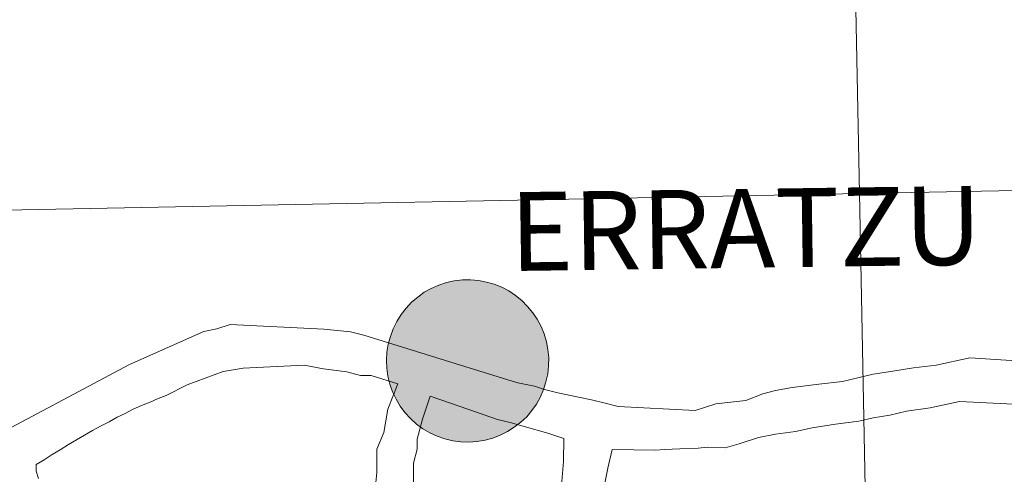
# Model space of a CAD drawing. Units: metres. Extents: x 629324 to 633835, y 4787106 to 4790162.
# Drawn here: x 630243 to 630288, y 4787183 to 4787204 of the extents above; entities that cross this region are included whole.
import ezdxf
from ezdxf.enums import TextEntityAlignment as Align

# ---------------------------------------------------------------- set-up
doc = ezdxf.new("R2010")
doc.units = ezdxf.units.M
doc.header["$MEASUREMENT"] = 0
doc.layers.add('Nivel 63', color=7, linetype='Continuous', lineweight=0)
doc.styles.add('Style-arial', font='arial.shx', dxfattribs={"bigfont": 'arialbig.shx'})

msp = doc.modelspace()

# ---------------------------------------------------------------- hatches: boundary and pattern name
at = {"layer": 'Nivel 63', "linetype": 'Continuous', "lineweight": 0, "extrusion": (0, 0, -1)}
for color, points in [(250, [(-630263.72, 4787184.86), (-630264.09, 4787184.88), (-630264.46, 4787184.94), (-630264.82, 4787185.04), (-630265.16, 4787185.17), (-630265.5, 4787185.34), (-630265.81, 4787185.54), (-630266.11, 4787185.77), (-630266.38, 4787186.02), (-630266.62, 4787186.31), (-630266.83, 4787186.61), (-630267.01, 4787186.94), (-630267.16, 4787187.28), (-630267.27, 4787187.64), (-630267.35, 4787188), (-630267.39, 4787188.37), (-630267.4, 4787188.75), (-630267.36, 4787189.12), (-630267.29, 4787189.48), (-630267.18, 4787189.84), (-630267.04, 4787190.19), (-630266.87, 4787190.52), (-630266.66, 4787190.82), (-630266.42, 4787191.11), (-630266.16, 4787191.38), (-630265.87, 4787191.61), (-630265.56, 4787191.82), (-630265.23, 4787191.99), (-630264.88, 4787192.13), (-630264.53, 4787192.23), (-630264.16, 4787192.3), (-630263.79, 4787192.33), (-630263.42, 4787192.33), (-630263.04, 4787192.29), (-630262.68, 4787192.21), (-630262.33, 4787192.09), (-630261.98, 4787191.94), (-630261.66, 4787191.76), (-630261.36, 4787191.54), (-630261.07, 4787191.3), (-630260.82, 4787191.03), (-630260.59, 4787190.73), (-630260.39, 4787190.42), (-630260.23, 4787190.08), (-630260.1, 4787189.73), (-630260, 4787189.37), (-630259.94, 4787189), (-630259.92, 4787188.63), (-630259.93, 4787188.26), (-630259.98, 4787187.89), (-630260.07, 4787187.53), (-630260.2, 4787187.18), (-630260.36, 4787186.84), (-630260.55, 4787186.52), (-630260.77, 4787186.22), (-630261.02, 4787185.94), (-630261.3, 4787185.69), (-630261.6, 4787185.47), (-630261.92, 4787185.28), (-630262.26, 4787185.13), (-630262.61, 4787185), (-630262.97, 4787184.92), (-630263.34, 4787184.87)]), (250, [(-630263.72, 4787184.86), (-630264.09, 4787184.88), (-630264.46, 4787184.94), (-630264.82, 4787185.04), (-630265.16, 4787185.17), (-630265.5, 4787185.34), (-630265.81, 4787185.54), (-630266.11, 4787185.77), (-630266.38, 4787186.02), (-630266.62, 4787186.31), (-630266.83, 4787186.61), (-630267.01, 4787186.94), (-630267.16, 4787187.28), (-630267.27, 4787187.64), (-630267.35, 4787188), (-630267.39, 4787188.37), (-630267.4, 4787188.75), (-630267.36, 4787189.12), (-630267.29, 4787189.48), (-630267.18, 4787189.84), (-630267.04, 4787190.19), (-630266.87, 4787190.52), (-630266.66, 4787190.82), (-630266.42, 4787191.11), (-630266.16, 4787191.38), (-630265.87, 4787191.61), (-630265.56, 4787191.82), (-630265.23, 4787191.99), (-630264.88, 4787192.13), (-630264.53, 4787192.23), (-630264.16, 4787192.3), (-630263.79, 4787192.33), (-630263.42, 4787192.33), (-630263.04, 4787192.29), (-630262.68, 4787192.21), (-630262.33, 4787192.09), (-630261.98, 4787191.94), (-630261.66, 4787191.76), (-630261.36, 4787191.54), (-630261.07, 4787191.3), (-630260.82, 4787191.03), (-630260.59, 4787190.73), (-630260.39, 4787190.42), (-630260.23, 4787190.08), (-630260.1, 4787189.73), (-630260, 4787189.37), (-630259.94, 4787189), (-630259.92, 4787188.63), (-630259.93, 4787188.26), (-630259.98, 4787187.89), (-630260.07, 4787187.53), (-630260.2, 4787187.18), (-630260.36, 4787186.84), (-630260.55, 4787186.52), (-630260.77, 4787186.22), (-630261.02, 4787185.94), (-630261.3, 4787185.69), (-630261.6, 4787185.47), (-630261.92, 4787185.28), (-630262.26, 4787185.13), (-630262.61, 4787185), (-630262.97, 4787184.92), (-630263.34, 4787184.87)]), (250, [(-630263.72, 4787184.86), (-630264.09, 4787184.88), (-630264.46, 4787184.94), (-630264.82, 4787185.04), (-630265.16, 4787185.17), (-630265.5, 4787185.34), (-630265.81, 4787185.54), (-630266.11, 4787185.77), (-630266.38, 4787186.02), (-630266.62, 4787186.31), (-630266.83, 4787186.61), (-630267.01, 4787186.94), (-630267.16, 4787187.28), (-630267.27, 4787187.64), (-630267.35, 4787188), (-630267.39, 4787188.37), (-630267.4, 4787188.75), (-630267.36, 4787189.12), (-630267.29, 4787189.48), (-630267.18, 4787189.84), (-630267.04, 4787190.19), (-630266.87, 4787190.52), (-630266.66, 4787190.82), (-630266.42, 4787191.11), (-630266.16, 4787191.38), (-630265.87, 4787191.61), (-630265.56, 4787191.82), (-630265.23, 4787191.99), (-630264.88, 4787192.13), (-630264.53, 4787192.23), (-630264.16, 4787192.3), (-630263.79, 4787192.33), (-630263.42, 4787192.33), (-630263.04, 4787192.29), (-630262.68, 4787192.21), (-630262.33, 4787192.09), (-630261.98, 4787191.94), (-630261.66, 4787191.76), (-630261.36, 4787191.54), (-630261.07, 4787191.3), (-630260.82, 4787191.03), (-630260.59, 4787190.73), (-630260.39, 4787190.42), (-630260.23, 4787190.08), (-630260.1, 4787189.73), (-630260, 4787189.37), (-630259.94, 4787189), (-630259.92, 4787188.63), (-630259.93, 4787188.26), (-630259.98, 4787187.89), (-630260.07, 4787187.53), (-630260.2, 4787187.18), (-630260.36, 4787186.84), (-630260.55, 4787186.52), (-630260.77, 4787186.22), (-630261.02, 4787185.94), (-630261.3, 4787185.69), (-630261.6, 4787185.47), (-630261.92, 4787185.28), (-630262.26, 4787185.13), (-630262.61, 4787185), (-630262.97, 4787184.92), (-630263.34, 4787184.87)]), (250, [(-630263.72, 4787184.86), (-630264.09, 4787184.88), (-630264.46, 4787184.94), (-630264.82, 4787185.04), (-630265.16, 4787185.17), (-630265.5, 4787185.34), (-630265.81, 4787185.54), (-630266.11, 4787185.77), (-630266.38, 4787186.02), (-630266.62, 4787186.31), (-630266.83, 4787186.61), (-630267.01, 4787186.94), (-630267.16, 4787187.28), (-630267.27, 4787187.64), (-630267.35, 4787188), (-630267.39, 4787188.37), (-630267.4, 4787188.75), (-630267.36, 4787189.12), (-630267.29, 4787189.48), (-630267.18, 4787189.84), (-630267.04, 4787190.19), (-630266.87, 4787190.52), (-630266.66, 4787190.82), (-630266.42, 4787191.11), (-630266.16, 4787191.38), (-630265.87, 4787191.61), (-630265.56, 4787191.82), (-630265.23, 4787191.99), (-630264.88, 4787192.13), (-630264.53, 4787192.23), (-630264.16, 4787192.3), (-630263.79, 4787192.33), (-630263.42, 4787192.33), (-630263.04, 4787192.29), (-630262.68, 4787192.21), (-630262.33, 4787192.09), (-630261.98, 4787191.94), (-630261.66, 4787191.76), (-630261.36, 4787191.54), (-630261.07, 4787191.3), (-630260.82, 4787191.03), (-630260.59, 4787190.73), (-630260.39, 4787190.42), (-630260.23, 4787190.08), (-630260.1, 4787189.73), (-630260, 4787189.37), (-630259.94, 4787189), (-630259.92, 4787188.63), (-630259.93, 4787188.26), (-630259.98, 4787187.89), (-630260.07, 4787187.53), (-630260.2, 4787187.18), (-630260.36, 4787186.84), (-630260.55, 4787186.52), (-630260.77, 4787186.22), (-630261.02, 4787185.94), (-630261.3, 4787185.69), (-630261.6, 4787185.47), (-630261.92, 4787185.28), (-630262.26, 4787185.13), (-630262.61, 4787185), (-630262.97, 4787184.92), (-630263.34, 4787184.87)]), (7, [(-630263.66, 4787186.93), (-630263.83, 4787186.94), (-630263.99, 4787186.96), (-630264.16, 4787187.01), (-630264.31, 4787187.06), (-630264.46, 4787187.14), (-630264.6, 4787187.22), (-630264.73, 4787187.32), (-630264.85, 4787187.44), (-630264.96, 4787187.56), (-630265.06, 4787187.7), (-630265.14, 4787187.84), (-630265.21, 4787187.99), (-630265.26, 4787188.15), (-630265.3, 4787188.31), (-630265.32, 4787188.48), (-630265.32, 4787188.64), (-630265.31, 4787188.81), (-630265.28, 4787188.97), (-630265.24, 4787189.13), (-630265.17, 4787189.29), (-630265.1, 4787189.43), (-630265.01, 4787189.57), (-630264.9, 4787189.7), (-630264.79, 4787189.82), (-630264.66, 4787189.93), (-630264.52, 4787190.02), (-630264.38, 4787190.1), (-630264.22, 4787190.16), (-630264.06, 4787190.21), (-630263.9, 4787190.24), (-630263.74, 4787190.26), (-630263.57, 4787190.26), (-630263.4, 4787190.24), (-630263.24, 4787190.21), (-630263.08, 4787190.16), (-630262.93, 4787190.09), (-630262.78, 4787190.01), (-630262.65, 4787189.92), (-630262.52, 4787189.81), (-630262.41, 4787189.69), (-630262.3, 4787189.56), (-630262.21, 4787189.42), (-630262.14, 4787189.28), (-630262.08, 4787189.12), (-630262.03, 4787188.96), (-630262, 4787188.8), (-630261.99, 4787188.63), (-630262, 4787188.46), (-630262.02, 4787188.3), (-630262.06, 4787188.14), (-630262.11, 4787187.98), (-630262.18, 4787187.83), (-630262.26, 4787187.69), (-630262.36, 4787187.55), (-630262.47, 4787187.43), (-630262.59, 4787187.32), (-630262.72, 4787187.22), (-630262.87, 4787187.13), (-630263.02, 4787187.06), (-630263.17, 4787187), (-630263.33, 4787186.96), (-630263.5, 4787186.94)]), (7, [(-630263.66, 4787186.93), (-630263.83, 4787186.94), (-630263.99, 4787186.96), (-630264.16, 4787187.01), (-630264.31, 4787187.06), (-630264.46, 4787187.14), (-630264.6, 4787187.22), (-630264.73, 4787187.32), (-630264.85, 4787187.44), (-630264.96, 4787187.56), (-630265.06, 4787187.7), (-630265.14, 4787187.84), (-630265.21, 4787187.99), (-630265.26, 4787188.15), (-630265.3, 4787188.31), (-630265.32, 4787188.48), (-630265.32, 4787188.64), (-630265.31, 4787188.81), (-630265.28, 4787188.97), (-630265.24, 4787189.13), (-630265.17, 4787189.29), (-630265.1, 4787189.43), (-630265.01, 4787189.57), (-630264.9, 4787189.7), (-630264.79, 4787189.82), (-630264.66, 4787189.93), (-630264.52, 4787190.02), (-630264.38, 4787190.1), (-630264.22, 4787190.16), (-630264.06, 4787190.21), (-630263.9, 4787190.24), (-630263.74, 4787190.26), (-630263.57, 4787190.26), (-630263.4, 4787190.24), (-630263.24, 4787190.21), (-630263.08, 4787190.16), (-630262.93, 4787190.09), (-630262.78, 4787190.01), (-630262.65, 4787189.92), (-630262.52, 4787189.81), (-630262.41, 4787189.69), (-630262.3, 4787189.56), (-630262.21, 4787189.42), (-630262.14, 4787189.28), (-630262.08, 4787189.12), (-630262.03, 4787188.96), (-630262, 4787188.8), (-630261.99, 4787188.63), (-630262, 4787188.46), (-630262.02, 4787188.3), (-630262.06, 4787188.14), (-630262.11, 4787187.98), (-630262.18, 4787187.83), (-630262.26, 4787187.69), (-630262.36, 4787187.55), (-630262.47, 4787187.43), (-630262.59, 4787187.32), (-630262.72, 4787187.22), (-630262.87, 4787187.13), (-630263.02, 4787187.06), (-630263.17, 4787187), (-630263.33, 4787186.96), (-630263.5, 4787186.94)]), (7, [(-630263.66, 4787186.93), (-630263.83, 4787186.94), (-630263.99, 4787186.96), (-630264.16, 4787187.01), (-630264.31, 4787187.06), (-630264.46, 4787187.14), (-630264.6, 4787187.22), (-630264.73, 4787187.32), (-630264.85, 4787187.44), (-630264.96, 4787187.56), (-630265.06, 4787187.7), (-630265.14, 4787187.84), (-630265.21, 4787187.99), (-630265.26, 4787188.15), (-630265.3, 4787188.31), (-630265.32, 4787188.48), (-630265.32, 4787188.64), (-630265.31, 4787188.81), (-630265.28, 4787188.97), (-630265.24, 4787189.13), (-630265.17, 4787189.29), (-630265.1, 4787189.43), (-630265.01, 4787189.57), (-630264.9, 4787189.7), (-630264.79, 4787189.82), (-630264.66, 4787189.93), (-630264.52, 4787190.02), (-630264.38, 4787190.1), (-630264.22, 4787190.16), (-630264.06, 4787190.21), (-630263.9, 4787190.24), (-630263.74, 4787190.26), (-630263.57, 4787190.26), (-630263.4, 4787190.24), (-630263.24, 4787190.21), (-630263.08, 4787190.16), (-630262.93, 4787190.09), (-630262.78, 4787190.01), (-630262.65, 4787189.92), (-630262.52, 4787189.81), (-630262.41, 4787189.69), (-630262.3, 4787189.56), (-630262.21, 4787189.42), (-630262.14, 4787189.28), (-630262.08, 4787189.12), (-630262.03, 4787188.96), (-630262, 4787188.8), (-630261.99, 4787188.63), (-630262, 4787188.46), (-630262.02, 4787188.3), (-630262.06, 4787188.14), (-630262.11, 4787187.98), (-630262.18, 4787187.83), (-630262.26, 4787187.69), (-630262.36, 4787187.55), (-630262.47, 4787187.43), (-630262.59, 4787187.32), (-630262.72, 4787187.22), (-630262.87, 4787187.13), (-630263.02, 4787187.06), (-630263.17, 4787187), (-630263.33, 4787186.96), (-630263.5, 4787186.94)]), (7, [(-630263.66, 4787186.93), (-630263.83, 4787186.94), (-630263.99, 4787186.96), (-630264.16, 4787187.01), (-630264.31, 4787187.06), (-630264.46, 4787187.14), (-630264.6, 4787187.22), (-630264.73, 4787187.32), (-630264.85, 4787187.44), (-630264.96, 4787187.56), (-630265.06, 4787187.7), (-630265.14, 4787187.84), (-630265.21, 4787187.99), (-630265.26, 4787188.15), (-630265.3, 4787188.31), (-630265.32, 4787188.48), (-630265.32, 4787188.64), (-630265.31, 4787188.81), (-630265.28, 4787188.97), (-630265.24, 4787189.13), (-630265.17, 4787189.29), (-630265.1, 4787189.43), (-630265.01, 4787189.57), (-630264.9, 4787189.7), (-630264.79, 4787189.82), (-630264.66, 4787189.93), (-630264.52, 4787190.02), (-630264.38, 4787190.1), (-630264.22, 4787190.16), (-630264.06, 4787190.21), (-630263.9, 4787190.24), (-630263.74, 4787190.26), (-630263.57, 4787190.26), (-630263.4, 4787190.24), (-630263.24, 4787190.21), (-630263.08, 4787190.16), (-630262.93, 4787190.09), (-630262.78, 4787190.01), (-630262.65, 4787189.92), (-630262.52, 4787189.81), (-630262.41, 4787189.69), (-630262.3, 4787189.56), (-630262.21, 4787189.42), (-630262.14, 4787189.28), (-630262.08, 4787189.12), (-630262.03, 4787188.96), (-630262, 4787188.8), (-630261.99, 4787188.63), (-630262, 4787188.46), (-630262.02, 4787188.3), (-630262.06, 4787188.14), (-630262.11, 4787187.98), (-630262.18, 4787187.83), (-630262.26, 4787187.69), (-630262.36, 4787187.55), (-630262.47, 4787187.43), (-630262.59, 4787187.32), (-630262.72, 4787187.22), (-630262.87, 4787187.13), (-630263.02, 4787187.06), (-630263.17, 4787187), (-630263.33, 4787186.96), (-630263.5, 4787186.94)])]:
    msp.add_hatch(color=color, dxfattribs=at).paths.add_polyline_path(points)

# ---------------------------------------------------------------- linework, layer by layer
at = {"layer": 'Nivel 63', "color": 7, "linetype": 'Continuous', "lineweight": 0}
for p, q in [((630274.71, 4787184.62), (630275.52, 4787184.59)), ((630272.73, 4787184.52), (630273.44, 4787184.54))]:
    msp.add_line(p, q, dxfattribs=at)
at = {"layer": 'Nivel 63', "color": 7, "linetype": 'Continuous', "lineweight": 0, "flags": 128}
for points in [[(630323.23, 4787169.24), (630322.69, 4787197.1), (630281.71, 4787196.31), (630282.25, 4787168.45)], [(630282.25, 4787168.45), (630281.71, 4787196.31), (630240.73, 4787195.51), (630241.28, 4787167.65)], [(630248.08, 4787188.44), (630251.51, 4787189.96), (630252.1, 4787190.08), (630252.71, 4787190.27), (630257.03, 4787190.06), (630258.26, 4787189.94), (630258.88, 4787189.78), (630265.51, 4787187.72)], [(630265.51, 4787187.72), (630265.97, 4787187.59), (630266.74, 4787187.43), (630267.2, 4787187.28), (630267.82, 4787187.12), (630268.77, 4787186.93), (630269.36, 4787186.8), (630270, 4787186.65), (630270.59, 4787186.49), (630274.14, 4787186.32), (630275.1, 4787186.62), (630276.48, 4787186.77), (630277.26, 4787187.08), (630277.84, 4787187.23), (630278.62, 4787187.38), (630279.85, 4787187.53), (630280.93, 4787187.65), (630281.7, 4787187.83), (630282.35, 4787187.98), (630283.25, 4787188.13), (630284.2, 4787188.28), (630285.25, 4787188.4), (630286.8, 4787188.74), (630289.42, 4787188.57)], [(630238.19, 4787184.47), (630239.58, 4787184.46), (630240.69, 4787184.61), (630241.46, 4787184.92), (630248.08, 4787188.44)], [(630243.89, 4787183.18), (630243.77, 4787183.52), (630243.77, 4787183.83), (630244.14, 4787184.04), (630244.51, 4787184.29), (630244.88, 4787184.5), (630245.26, 4787184.75), (630245.63, 4787184.96), (630246, 4787185.18), (630246.37, 4787185.39), (630246.77, 4787185.6), (630247.14, 4787185.79), (630247.51, 4787186), (630247.88, 4787186.18), (630248.25, 4787186.37), (630248.63, 4787186.55), (630249.03, 4787186.7), (630249.4, 4787186.86), (630249.77, 4787187.01), (630250.73, 4787187.5), (630252.4, 4787188.11), (630253.32, 4787188.26), (630256.13, 4787188.4), (630257.02, 4787188.24), (630258.1, 4787188.09), (630258.72, 4787187.93), (630259.21, 4787187.93), (630260.44, 4787187.54)], [(630260.44, 4787187.54), (630259.98, 4787186.38), (630259.79, 4787185.3), (630259.48, 4787184.53), (630259.47, 4787183.45), (630259.31, 4787181.76), (630259.18, 4787180.68)], [(630263.6, 4787173.72), (630261.91, 4787177.12), (630261.79, 4787177.89), (630261.61, 4787178.66), (630261.49, 4787179.12), (630261.31, 4787180.02), (630261.17, 4787182.83), (630261.17, 4787183.88), (630261.33, 4787184.53), (630261.33, 4787184.99), (630261.58, 4787185.92), (630261.93, 4787186.97)], [(630268.09, 4787185.02), (630267.35, 4787185.27), (630266.27, 4787185.58), (630265.68, 4787185.74), (630265.04, 4787185.9), (630263.67, 4787186.38), (630262.87, 4787186.65), (630261.93, 4787186.97)], [(630275.52, 4787184.59), (630276.17, 4787184.77), (630277.06, 4787185.07), (630277.84, 4787185.23), (630278.76, 4787185.34), (630279.53, 4787185.52), (630280.61, 4787185.68), (630281.69, 4787185.82), (630282.34, 4787185.98), (630283.11, 4787186.1), (630283.88, 4787186.28), (630284.97, 4787186.43), (630286.32, 4787186.73), (630289.75, 4787186.56), (630290.52, 4787186.4), (630291.1, 4787186.25), (630295.72, 4787184.38), (630296.77, 4787184.36)], [(630269.63, 4787178.63), (630269.51, 4787178.78), (630268.44, 4787179.87), (630268.1, 4787180.76), (630267.98, 4787181.8), (630267.95, 4787182.49), (630268.07, 4787183.97), (630268.09, 4787185.02)], [(630273.44, 4787184.54), (630274.28, 4787184.58), (630274.71, 4787184.62)], [(630270.56, 4787180.48), (630270.41, 4787180.63), (630269.98, 4787181.09), (630269.8, 4787181.4), (630269.8, 4787182.02), (630270.12, 4787183.65), (630270.32, 4787184.52)], [(630270.32, 4787184.52), (630272.31, 4787184.48), (630272.73, 4787184.52)]]:
    msp.add_lwpolyline(points, dxfattribs=at)
at = {"layer": 'Nivel 63', "color": 7, "linetype": 'Continuous', "lineweight": 0, "elevation": -0.49, "flags": 128}
msp.add_lwpolyline([(630259.92, 4787188.63), (630259.94, 4787189), (630260, 4787189.37), (630260.1, 4787189.73), (630260.23, 4787190.08), (630260.39, 4787190.42), (630260.59, 4787190.73), (630260.82, 4787191.03), (630261.07, 4787191.3), (630261.36, 4787191.54), (630261.66, 4787191.76), (630261.98, 4787191.94), (630262.33, 4787192.09), (630262.68, 4787192.21), (630263.04, 4787192.29), (630263.42, 4787192.33), (630263.79, 4787192.33), (630264.16, 4787192.3), (630264.53, 4787192.23), (630264.88, 4787192.13), (630265.23, 4787191.99), (630265.56, 4787191.82), (630265.87, 4787191.61), (630266.16, 4787191.38), (630266.42, 4787191.11), (630266.66, 4787190.82), (630266.87, 4787190.52), (630267.04, 4787190.19), (630267.18, 4787189.84), (630267.29, 4787189.48), (630267.36, 4787189.12), (630267.4, 4787188.75), (630267.39, 4787188.37), (630267.35, 4787188), (630267.27, 4787187.64), (630267.16, 4787187.28), (630267.01, 4787186.94), (630266.83, 4787186.61), (630266.62, 4787186.31), (630266.38, 4787186.02), (630266.11, 4787185.77), (630265.81, 4787185.54), (630265.5, 4787185.34), (630265.16, 4787185.17), (630264.82, 4787185.04), (630264.46, 4787184.94), (630264.09, 4787184.88), (630263.72, 4787184.86), (630263.34, 4787184.87), (630262.97, 4787184.92), (630262.61, 4787185), (630262.26, 4787185.13), (630261.92, 4787185.28), (630261.6, 4787185.47), (630261.3, 4787185.69), (630261.02, 4787185.94), (630260.77, 4787186.22), (630260.55, 4787186.52), (630260.36, 4787186.84), (630260.2, 4787187.18), (630260.07, 4787187.53), (630259.98, 4787187.89), (630259.93, 4787188.26)], close=True, dxfattribs=at)
msp.add_lwpolyline([(630259.92, 4787188.63), (630259.94, 4787189), (630260, 4787189.37), (630260.1, 4787189.73), (630260.23, 4787190.08), (630260.39, 4787190.42), (630260.59, 4787190.73), (630260.82, 4787191.03), (630261.07, 4787191.3), (630261.36, 4787191.54), (630261.66, 4787191.76), (630261.98, 4787191.94), (630262.33, 4787192.09), (630262.68, 4787192.21), (630263.04, 4787192.29), (630263.42, 4787192.33), (630263.79, 4787192.33), (630264.16, 4787192.3), (630264.53, 4787192.23), (630264.88, 4787192.13), (630265.23, 4787191.99), (630265.56, 4787191.82), (630265.87, 4787191.61), (630266.16, 4787191.38), (630266.42, 4787191.11), (630266.66, 4787190.82), (630266.87, 4787190.52), (630267.04, 4787190.19), (630267.18, 4787189.84), (630267.29, 4787189.48), (630267.36, 4787189.12), (630267.4, 4787188.75), (630267.39, 4787188.37), (630267.35, 4787188), (630267.27, 4787187.64), (630267.16, 4787187.28), (630267.01, 4787186.94), (630266.83, 4787186.61), (630266.62, 4787186.31), (630266.38, 4787186.02), (630266.11, 4787185.77), (630265.81, 4787185.54), (630265.5, 4787185.34), (630265.16, 4787185.17), (630264.82, 4787185.04), (630264.46, 4787184.94), (630264.09, 4787184.88), (630263.72, 4787184.86), (630263.34, 4787184.87), (630262.97, 4787184.92), (630262.61, 4787185), (630262.26, 4787185.13), (630261.92, 4787185.28), (630261.6, 4787185.47), (630261.3, 4787185.69), (630261.02, 4787185.94), (630260.77, 4787186.22), (630260.55, 4787186.52), (630260.36, 4787186.84), (630260.2, 4787187.18), (630260.07, 4787187.53), (630259.98, 4787187.89), (630259.93, 4787188.26)], close=True, dxfattribs=at)
msp.add_lwpolyline([(630259.92, 4787188.63), (630259.94, 4787189), (630260, 4787189.37), (630260.1, 4787189.73), (630260.23, 4787190.08), (630260.39, 4787190.42), (630260.59, 4787190.73), (630260.82, 4787191.03), (630261.07, 4787191.3), (630261.36, 4787191.54), (630261.66, 4787191.76), (630261.98, 4787191.94), (630262.33, 4787192.09), (630262.68, 4787192.21), (630263.04, 4787192.29), (630263.42, 4787192.33), (630263.79, 4787192.33), (630264.16, 4787192.3), (630264.53, 4787192.23), (630264.88, 4787192.13), (630265.23, 4787191.99), (630265.56, 4787191.82), (630265.87, 4787191.61), (630266.16, 4787191.38), (630266.42, 4787191.11), (630266.66, 4787190.82), (630266.87, 4787190.52), (630267.04, 4787190.19), (630267.18, 4787189.84), (630267.29, 4787189.48), (630267.36, 4787189.12), (630267.4, 4787188.75), (630267.39, 4787188.37), (630267.35, 4787188), (630267.27, 4787187.64), (630267.16, 4787187.28), (630267.01, 4787186.94), (630266.83, 4787186.61), (630266.62, 4787186.31), (630266.38, 4787186.02), (630266.11, 4787185.77), (630265.81, 4787185.54), (630265.5, 4787185.34), (630265.16, 4787185.17), (630264.82, 4787185.04), (630264.46, 4787184.94), (630264.09, 4787184.88), (630263.72, 4787184.86), (630263.34, 4787184.87), (630262.97, 4787184.92), (630262.61, 4787185), (630262.26, 4787185.13), (630261.92, 4787185.28), (630261.6, 4787185.47), (630261.3, 4787185.69), (630261.02, 4787185.94), (630260.77, 4787186.22), (630260.55, 4787186.52), (630260.36, 4787186.84), (630260.2, 4787187.18), (630260.07, 4787187.53), (630259.98, 4787187.89), (630259.93, 4787188.26)], close=True, dxfattribs=at)
msp.add_lwpolyline([(630259.92, 4787188.63), (630259.94, 4787189), (630260, 4787189.37), (630260.1, 4787189.73), (630260.23, 4787190.08), (630260.39, 4787190.42), (630260.59, 4787190.73), (630260.82, 4787191.03), (630261.07, 4787191.3), (630261.36, 4787191.54), (630261.66, 4787191.76), (630261.98, 4787191.94), (630262.33, 4787192.09), (630262.68, 4787192.21), (630263.04, 4787192.29), (630263.42, 4787192.33), (630263.79, 4787192.33), (630264.16, 4787192.3), (630264.53, 4787192.23), (630264.88, 4787192.13), (630265.23, 4787191.99), (630265.56, 4787191.82), (630265.87, 4787191.61), (630266.16, 4787191.38), (630266.42, 4787191.11), (630266.66, 4787190.82), (630266.87, 4787190.52), (630267.04, 4787190.19), (630267.18, 4787189.84), (630267.29, 4787189.48), (630267.36, 4787189.12), (630267.4, 4787188.75), (630267.39, 4787188.37), (630267.35, 4787188), (630267.27, 4787187.64), (630267.16, 4787187.28), (630267.01, 4787186.94), (630266.83, 4787186.61), (630266.62, 4787186.31), (630266.38, 4787186.02), (630266.11, 4787185.77), (630265.81, 4787185.54), (630265.5, 4787185.34), (630265.16, 4787185.17), (630264.82, 4787185.04), (630264.46, 4787184.94), (630264.09, 4787184.88), (630263.72, 4787184.86), (630263.34, 4787184.87), (630262.97, 4787184.92), (630262.61, 4787185), (630262.26, 4787185.13), (630261.92, 4787185.28), (630261.6, 4787185.47), (630261.3, 4787185.69), (630261.02, 4787185.94), (630260.77, 4787186.22), (630260.55, 4787186.52), (630260.36, 4787186.84), (630260.2, 4787187.18), (630260.07, 4787187.53), (630259.98, 4787187.89), (630259.93, 4787188.26)], close=True, dxfattribs=at)
at = {"layer": 'Nivel 63', "color": 7, "linetype": 'Continuous', "lineweight": 0}
for points in [[(629381.29, 4787105.81), (629323.58, 4790075.3), (633777.74, 4790161.75), (633835.45, 4787192.26)], [(630322.15, 4787224.96), (630322.69, 4787197.1), (630281.71, 4787196.31), (630281.17, 4787224.17)], [(630281.17, 4787224.17), (630281.71, 4787196.31), (630240.73, 4787195.51), (630240.19, 4787223.37)], [(630322.69, 4787197.1), (630323.23, 4787169.24), (630282.25, 4787168.45), (630281.71, 4787196.31)], [(630281.71, 4787196.31), (630282.25, 4787168.45), (630241.28, 4787167.65), (630240.73, 4787195.51)]]:
    msp.add_3dface(points, dxfattribs=at)

# ---------------------------------------------------------------- texts
at = {"layer": 'Nivel 63', "color": 7, "linetype": 'Continuous', "lineweight": 0, "style": 'Style-arial'}
msp.add_text('ERRATZU', height=3.6317, rotation=0.8004, dxfattribs=at).set_placement((630276.476, 4787194.706), align=Align.MIDDLE_CENTER)

doc.saveas('drawing.dxf')
